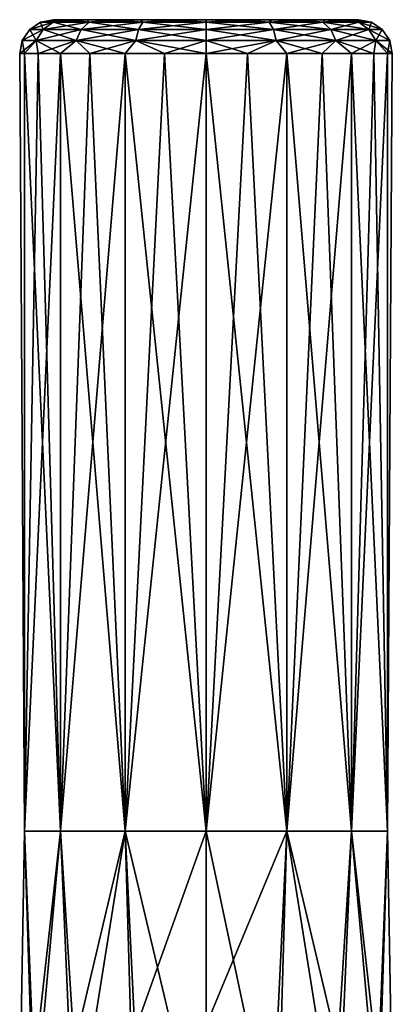
# Model space of a CAD drawing. Units: millimetres. Extents: x -236 to -185, y -441 to -218.
# Drawn here: x -213 to -208, y -232 to -218 of the extents above; entities that cross this region are included whole.
import ezdxf

# ---------------------------------------------------------------- set-up
doc = ezdxf.new("R2010")
doc.units = ezdxf.units.MM
doc.header["$LTSCALE"] = 65.185185
for name, color, linetype in [('102', 7, 'CONTINUOUS'), ('103', 7, 'CONTINUOUS'), ('104', 7, 'CONTINUOUS'), ('105', 7, 'CONTINUOUS'), ('106', 7, 'CONTINUOUS'), ('107', 7, 'CONTINUOUS'), ('108', 7, 'CONTINUOUS')]:
    doc.layers.add(name, color=color, linetype=linetype)

msp = doc.modelspace()

# ---------------------------------------------------------------- linework, layer by layer
at = {"layer": '102', "linetype": 'Continuous'}
for points in [[(-213.14, -229.802, -69.931), (-213.209, -233.759, -70.135), (-213.14, -229.802, -68.707), (-213.14, -229.802, -69.931)], [(-213.209, -233.759, -70.135), (-213, -234.175, -69.169), (-213.14, -229.802, -68.707), (-213.209, -233.759, -70.135)], [(-213, -233.342, -71.102), (-213.209, -233.759, -70.135), (-213.14, -229.802, -69.931), (-213, -233.342, -71.102)], [(-213.14, -229.802, -68.707), (-213, -234.175, -69.169), (-212.609, -229.802, -67.604), (-213.14, -229.802, -68.707)], [(-212.609, -229.802, -71.034), (-213, -233.342, -71.102), (-213.14, -229.802, -69.931), (-212.609, -229.802, -71.034)], [(-213, -234.175, -69.169), (-212.404, -234.528, -68.349), (-212.609, -229.802, -67.604), (-213, -234.175, -69.169)], [(-212.404, -232.989, -71.921), (-213, -233.342, -71.102), (-212.609, -229.802, -71.034), (-212.404, -232.989, -71.921)], [(-212.609, -229.802, -67.604), (-212.404, -234.528, -68.349), (-211.652, -229.802, -66.841), (-212.609, -229.802, -67.604)], [(-211.652, -229.802, -71.797), (-212.404, -232.989, -71.921), (-212.609, -229.802, -71.034), (-211.652, -229.802, -71.797)], [(-212.404, -234.528, -68.349), (-211.511, -234.764, -67.802), (-211.652, -229.802, -66.841), (-212.404, -234.528, -68.349)], [(-211.511, -232.753, -72.468), (-212.404, -232.989, -71.921), (-211.652, -229.802, -71.797), (-211.511, -232.753, -72.468)], [(-211.652, -229.802, -66.841), (-210.459, -234.847, -67.61), (-210.459, -229.802, -66.569), (-211.652, -229.802, -66.841)], [(-210.459, -229.802, -72.069), (-211.511, -232.753, -72.468), (-211.652, -229.802, -71.797), (-210.459, -229.802, -72.069)], [(-211.511, -234.764, -67.802), (-210.459, -234.847, -67.61), (-211.652, -229.802, -66.841), (-211.511, -234.764, -67.802)], [(-210.459, -232.671, -72.661), (-211.511, -232.753, -72.468), (-210.459, -229.802, -72.069), (-210.459, -232.671, -72.661)]]:
    msp.add_3dface(points, dxfattribs=at)
at = {"layer": '103', "linetype": 'Continuous'}
for points in [[(-210.459, -229.802, -66.569), (-209.407, -234.764, -67.802), (-209.266, -229.802, -66.841), (-210.459, -229.802, -66.569)], [(-209.407, -232.753, -72.468), (-210.459, -232.671, -72.661), (-209.266, -229.802, -71.797), (-209.407, -232.753, -72.468)], [(-210.459, -229.802, -66.569), (-210.459, -234.847, -67.61), (-209.407, -234.764, -67.802), (-210.459, -229.802, -66.569)], [(-210.459, -232.671, -72.661), (-210.459, -229.802, -72.069), (-209.266, -229.802, -71.797), (-210.459, -232.671, -72.661)], [(-209.407, -234.764, -67.802), (-208.515, -234.528, -68.349), (-209.266, -229.802, -66.841), (-209.407, -234.764, -67.802)], [(-208.515, -232.989, -71.921), (-209.407, -232.753, -72.468), (-209.266, -229.802, -71.797), (-208.515, -232.989, -71.921)], [(-208.309, -229.802, -71.034), (-208.515, -232.989, -71.921), (-209.266, -229.802, -71.797), (-208.309, -229.802, -71.034)], [(-209.266, -229.802, -66.841), (-208.515, -234.528, -68.349), (-208.309, -229.802, -67.604), (-209.266, -229.802, -66.841)], [(-208.515, -234.528, -68.349), (-207.918, -234.175, -69.169), (-208.309, -229.802, -67.604), (-208.515, -234.528, -68.349)], [(-207.918, -233.342, -71.102), (-208.515, -232.989, -71.921), (-208.309, -229.802, -71.034), (-207.918, -233.342, -71.102)], [(-207.778, -229.802, -69.931), (-207.918, -233.342, -71.102), (-208.309, -229.802, -71.034), (-207.778, -229.802, -69.931)], [(-208.309, -229.802, -67.604), (-207.918, -234.175, -69.169), (-207.778, -229.802, -68.707), (-208.309, -229.802, -67.604)], [(-207.918, -234.175, -69.169), (-207.709, -233.759, -70.135), (-207.778, -229.802, -68.707), (-207.918, -234.175, -69.169)], [(-207.709, -233.759, -70.135), (-207.918, -233.342, -71.102), (-207.778, -229.802, -69.931), (-207.709, -233.759, -70.135)], [(-207.778, -229.802, -68.707), (-207.709, -233.759, -70.135), (-207.778, -229.802, -69.931), (-207.778, -229.802, -68.707)]]:
    msp.add_3dface(points, dxfattribs=at)
at = {"layer": '104', "linetype": 'Continuous'}
for points in [[(-212.709, -217.802, -69.319), (-212.652, -217.802, -68.818), (-212.652, -217.802, -69.82), (-212.709, -217.802, -69.319)], [(-212.652, -217.802, -69.82), (-212.486, -217.802, -68.342), (-212.486, -217.802, -70.296), (-212.652, -217.802, -69.82)], [(-212.652, -217.802, -68.818), (-212.486, -217.802, -68.342), (-212.652, -217.802, -69.82), (-212.652, -217.802, -68.818)], [(-212.486, -217.802, -68.342), (-212.217, -217.802, -67.915), (-212.486, -217.802, -70.296), (-212.486, -217.802, -68.342)], [(-212.486, -217.802, -70.296), (-212.217, -217.802, -67.915), (-212.217, -217.802, -70.723), (-212.486, -217.802, -70.296)], [(-212.217, -217.802, -67.915), (-211.86, -217.802, -67.558), (-212.217, -217.802, -70.723), (-212.217, -217.802, -67.915)], [(-212.217, -217.802, -70.723), (-211.86, -217.802, -67.558), (-211.86, -217.802, -71.079), (-212.217, -217.802, -70.723)], [(-211.86, -217.802, -67.558), (-211.433, -217.802, -67.291), (-211.86, -217.802, -71.079), (-211.86, -217.802, -67.558)], [(-211.86, -217.802, -71.079), (-211.433, -217.802, -67.291), (-211.433, -217.802, -71.347), (-211.86, -217.802, -71.079)], [(-211.433, -217.802, -71.347), (-211.433, -217.802, -67.291), (-210.956, -217.802, -71.513), (-211.433, -217.802, -71.347)], [(-211.433, -217.802, -67.291), (-210.956, -217.802, -67.124), (-210.956, -217.802, -71.513), (-211.433, -217.802, -67.291)], [(-210.459, -217.802, -67.069), (-210.459, -217.802, -71.569), (-210.956, -217.802, -71.513), (-210.459, -217.802, -67.069)], [(-210.956, -217.802, -67.124), (-210.459, -217.802, -67.069), (-210.956, -217.802, -71.513), (-210.956, -217.802, -67.124)], [(-209.962, -217.802, -67.124), (-210.459, -217.802, -71.569), (-210.459, -217.802, -67.069), (-209.962, -217.802, -67.124)], [(-209.962, -217.802, -71.513), (-210.459, -217.802, -71.569), (-209.962, -217.802, -67.124), (-209.962, -217.802, -71.513)], [(-209.485, -217.802, -67.291), (-209.485, -217.802, -71.347), (-209.962, -217.802, -67.124), (-209.485, -217.802, -67.291)], [(-209.485, -217.802, -71.347), (-209.962, -217.802, -71.513), (-209.962, -217.802, -67.124), (-209.485, -217.802, -71.347)], [(-209.058, -217.802, -71.079), (-209.485, -217.802, -71.347), (-209.058, -217.802, -67.558), (-209.058, -217.802, -71.079)], [(-209.058, -217.802, -67.558), (-209.485, -217.802, -71.347), (-209.485, -217.802, -67.291), (-209.058, -217.802, -67.558)], [(-208.701, -217.802, -70.723), (-209.058, -217.802, -71.079), (-208.701, -217.802, -67.915), (-208.701, -217.802, -70.723)], [(-208.701, -217.802, -67.915), (-209.058, -217.802, -71.079), (-209.058, -217.802, -67.558), (-208.701, -217.802, -67.915)], [(-208.432, -217.802, -70.296), (-208.701, -217.802, -70.723), (-208.432, -217.802, -68.342), (-208.432, -217.802, -70.296)], [(-208.432, -217.802, -68.342), (-208.701, -217.802, -70.723), (-208.701, -217.802, -67.915), (-208.432, -217.802, -68.342)], [(-208.266, -217.802, -68.818), (-208.432, -217.802, -70.296), (-208.432, -217.802, -68.342), (-208.266, -217.802, -68.818)], [(-208.266, -217.802, -69.82), (-208.432, -217.802, -70.296), (-208.266, -217.802, -68.818), (-208.266, -217.802, -69.82)], [(-208.209, -217.802, -69.319), (-208.266, -217.802, -69.82), (-208.266, -217.802, -68.818), (-208.209, -217.802, -69.319)]]:
    msp.add_3dface(points, dxfattribs=at)
at = {"layer": '105', "linetype": 'Continuous'}
for points in [[(-213.209, -218.302, -69.319), (-213.14, -229.802, -68.707), (-213.14, -218.302, -68.707), (-213.209, -218.302, -69.319)], [(-213.14, -218.302, -69.931), (-213.14, -229.802, -68.707), (-213.209, -218.302, -69.319), (-213.14, -218.302, -69.931)], [(-213.14, -218.302, -68.707), (-212.609, -229.802, -67.604), (-212.937, -218.302, -68.126), (-213.14, -218.302, -68.707)], [(-213.14, -229.802, -68.707), (-212.609, -229.802, -67.604), (-213.14, -218.302, -68.707), (-213.14, -229.802, -68.707)], [(-212.609, -218.302, -71.034), (-213.14, -229.802, -69.931), (-212.937, -218.302, -70.512), (-212.609, -218.302, -71.034)], [(-212.609, -229.802, -71.034), (-213.14, -229.802, -69.931), (-212.609, -218.302, -71.034), (-212.609, -229.802, -71.034)], [(-212.937, -218.302, -70.512), (-213.14, -229.802, -69.931), (-213.14, -218.302, -69.931), (-212.937, -218.302, -70.512)], [(-213.14, -229.802, -69.931), (-213.14, -229.802, -68.707), (-213.14, -218.302, -69.931), (-213.14, -229.802, -69.931)], [(-212.937, -218.302, -68.126), (-212.609, -229.802, -67.604), (-212.609, -218.302, -67.604), (-212.937, -218.302, -68.126)], [(-212.609, -218.302, -67.604), (-211.652, -229.802, -66.841), (-212.174, -218.302, -67.169), (-212.609, -218.302, -67.604)], [(-212.609, -229.802, -67.604), (-211.652, -229.802, -66.841), (-212.609, -218.302, -67.604), (-212.609, -229.802, -67.604)], [(-212.174, -218.302, -71.469), (-212.609, -229.802, -71.034), (-212.609, -218.302, -71.034), (-212.174, -218.302, -71.469)], [(-211.652, -218.302, -71.797), (-212.609, -229.802, -71.034), (-212.174, -218.302, -71.469), (-211.652, -218.302, -71.797)], [(-211.652, -229.802, -71.797), (-212.609, -229.802, -71.034), (-211.652, -218.302, -71.797), (-211.652, -229.802, -71.797)], [(-212.174, -218.302, -67.169), (-211.652, -229.802, -66.841), (-211.652, -218.302, -66.841), (-212.174, -218.302, -67.169)], [(-211.652, -218.302, -66.841), (-210.459, -229.802, -66.569), (-211.071, -218.302, -66.638), (-211.652, -218.302, -66.841)], [(-211.652, -229.802, -66.841), (-210.459, -229.802, -66.569), (-211.652, -218.302, -66.841), (-211.652, -229.802, -66.841)], [(-210.459, -218.302, -72.069), (-211.652, -229.802, -71.797), (-211.071, -218.302, -72), (-210.459, -218.302, -72.069)], [(-211.071, -218.302, -72), (-211.652, -229.802, -71.797), (-211.652, -218.302, -71.797), (-211.071, -218.302, -72)], [(-210.459, -229.802, -72.069), (-211.652, -229.802, -71.797), (-210.459, -218.302, -72.069), (-210.459, -229.802, -72.069)], [(-211.071, -218.302, -66.638), (-210.459, -229.802, -66.569), (-210.459, -218.302, -66.569), (-211.071, -218.302, -66.638)]]:
    msp.add_3dface(points, dxfattribs=at)
at = {"layer": '106', "linetype": 'Continuous'}
for points in [[(-210.459, -218.302, -66.569), (-209.266, -229.802, -66.841), (-209.847, -218.302, -66.638), (-210.459, -218.302, -66.569)], [(-210.459, -229.802, -66.569), (-209.266, -229.802, -66.841), (-210.459, -218.302, -66.569), (-210.459, -229.802, -66.569)], [(-209.266, -218.302, -71.797), (-210.459, -229.802, -72.069), (-209.847, -218.302, -72), (-209.266, -218.302, -71.797)], [(-209.266, -229.802, -71.797), (-210.459, -229.802, -72.069), (-209.266, -218.302, -71.797), (-209.266, -229.802, -71.797)], [(-210.459, -229.802, -72.069), (-210.459, -218.302, -72.069), (-209.847, -218.302, -72), (-210.459, -229.802, -72.069)], [(-209.847, -218.302, -66.638), (-209.266, -229.802, -66.841), (-209.266, -218.302, -66.841), (-209.847, -218.302, -66.638)], [(-208.309, -218.302, -71.034), (-209.266, -229.802, -71.797), (-208.744, -218.302, -71.469), (-208.309, -218.302, -71.034)], [(-209.266, -229.802, -66.841), (-208.309, -229.802, -67.604), (-209.266, -218.302, -66.841), (-209.266, -229.802, -66.841)], [(-209.266, -218.302, -66.841), (-208.309, -229.802, -67.604), (-208.744, -218.302, -67.169), (-209.266, -218.302, -66.841)], [(-208.309, -229.802, -71.034), (-209.266, -229.802, -71.797), (-208.309, -218.302, -71.034), (-208.309, -229.802, -71.034)], [(-208.744, -218.302, -71.469), (-209.266, -229.802, -71.797), (-209.266, -218.302, -71.797), (-208.744, -218.302, -71.469)], [(-208.744, -218.302, -67.169), (-208.309, -229.802, -67.604), (-208.309, -218.302, -67.604), (-208.744, -218.302, -67.169)], [(-207.778, -218.302, -69.931), (-208.309, -229.802, -71.034), (-207.981, -218.302, -70.512), (-207.778, -218.302, -69.931)], [(-207.778, -229.802, -69.931), (-208.309, -229.802, -71.034), (-207.778, -218.302, -69.931), (-207.778, -229.802, -69.931)], [(-208.309, -218.302, -67.604), (-207.778, -229.802, -68.707), (-207.981, -218.302, -68.126), (-208.309, -218.302, -67.604)], [(-208.309, -229.802, -67.604), (-207.778, -229.802, -68.707), (-208.309, -218.302, -67.604), (-208.309, -229.802, -67.604)], [(-207.981, -218.302, -70.512), (-208.309, -229.802, -71.034), (-208.309, -218.302, -71.034), (-207.981, -218.302, -70.512)], [(-207.981, -218.302, -68.126), (-207.778, -229.802, -68.707), (-207.778, -218.302, -68.707), (-207.981, -218.302, -68.126)], [(-207.709, -218.302, -69.319), (-207.778, -229.802, -69.931), (-207.778, -218.302, -69.931), (-207.709, -218.302, -69.319)], [(-207.778, -229.802, -68.707), (-207.778, -229.802, -69.931), (-207.778, -218.302, -68.707), (-207.778, -229.802, -68.707)], [(-207.778, -218.302, -68.707), (-207.778, -229.802, -69.931), (-207.709, -218.302, -69.319), (-207.778, -218.302, -68.707)]]:
    msp.add_3dface(points, dxfattribs=at)
at = {"layer": '107', "linetype": 'Continuous'}
for points in [[(-209.962, -217.802, -67.124), (-210.459, -217.802, -67.069), (-209.525, -217.84, -67.064), (-209.962, -217.802, -67.124)], [(-210.459, -217.84, -71.76), (-209.962, -217.802, -71.513), (-209.525, -217.84, -71.574), (-210.459, -217.84, -71.76)], [(-210.459, -217.802, -71.569), (-209.962, -217.802, -71.513), (-210.459, -217.84, -71.76), (-210.459, -217.802, -71.569)], [(-209.525, -217.84, -67.064), (-210.459, -217.802, -67.069), (-210.459, -217.84, -66.878), (-209.525, -217.84, -67.064)], [(-209.463, -217.948, -66.914), (-210.459, -217.84, -66.878), (-210.459, -217.948, -66.715), (-209.463, -217.948, -66.914)], [(-209.525, -217.84, -67.064), (-210.459, -217.84, -66.878), (-209.463, -217.948, -66.914), (-209.525, -217.84, -67.064)], [(-210.459, -217.948, -71.922), (-209.525, -217.84, -71.574), (-209.463, -217.948, -71.724), (-210.459, -217.948, -71.922)], [(-210.459, -217.84, -71.76), (-209.525, -217.84, -71.574), (-210.459, -217.948, -71.922), (-210.459, -217.84, -71.76)], [(-209.485, -217.802, -67.291), (-209.962, -217.802, -67.124), (-209.525, -217.84, -67.064), (-209.485, -217.802, -67.291)], [(-209.962, -217.802, -71.513), (-209.485, -217.802, -71.347), (-209.525, -217.84, -71.574), (-209.962, -217.802, -71.513)], [(-209.525, -217.84, -71.574), (-209.058, -217.802, -71.079), (-208.733, -217.84, -71.045), (-209.525, -217.84, -71.574)], [(-209.485, -217.802, -71.347), (-209.058, -217.802, -71.079), (-209.525, -217.84, -71.574), (-209.485, -217.802, -71.347)], [(-208.733, -217.84, -67.593), (-209.485, -217.802, -67.291), (-209.525, -217.84, -67.064), (-208.733, -217.84, -67.593)], [(-208.733, -217.84, -67.593), (-209.525, -217.84, -67.064), (-208.618, -217.948, -67.478), (-208.733, -217.84, -67.593)], [(-209.525, -217.84, -71.574), (-208.733, -217.84, -71.045), (-209.463, -217.948, -71.724), (-209.525, -217.84, -71.574)], [(-208.618, -217.948, -67.478), (-209.525, -217.84, -67.064), (-209.463, -217.948, -66.914), (-208.618, -217.948, -67.478)], [(-209.058, -217.802, -67.558), (-209.485, -217.802, -67.291), (-208.733, -217.84, -67.593), (-209.058, -217.802, -67.558)], [(-209.463, -217.948, -71.724), (-208.733, -217.84, -71.045), (-208.618, -217.948, -71.16), (-209.463, -217.948, -71.724)], [(-209.058, -217.802, -71.079), (-208.701, -217.802, -70.723), (-208.733, -217.84, -71.045), (-209.058, -217.802, -71.079)], [(-208.701, -217.802, -67.915), (-209.058, -217.802, -67.558), (-208.733, -217.84, -67.593), (-208.701, -217.802, -67.915)], [(-208.204, -217.84, -68.385), (-208.701, -217.802, -67.915), (-208.733, -217.84, -67.593), (-208.204, -217.84, -68.385)], [(-208.701, -217.802, -70.723), (-208.432, -217.802, -70.296), (-208.733, -217.84, -71.045), (-208.701, -217.802, -70.723)], [(-208.733, -217.84, -71.045), (-208.432, -217.802, -70.296), (-208.204, -217.84, -70.253), (-208.733, -217.84, -71.045)], [(-208.204, -217.84, -68.385), (-208.733, -217.84, -67.593), (-208.054, -217.948, -68.323), (-208.204, -217.84, -68.385)], [(-208.733, -217.84, -71.045), (-208.204, -217.84, -70.253), (-208.618, -217.948, -71.16), (-208.733, -217.84, -71.045)], [(-208.054, -217.948, -68.323), (-208.733, -217.84, -67.593), (-208.618, -217.948, -67.478), (-208.054, -217.948, -68.323)], [(-208.432, -217.802, -68.342), (-208.701, -217.802, -67.915), (-208.204, -217.84, -68.385), (-208.432, -217.802, -68.342)], [(-208.618, -217.948, -71.16), (-208.204, -217.84, -70.253), (-208.054, -217.948, -70.315), (-208.618, -217.948, -71.16)], [(-208.266, -217.802, -68.818), (-208.432, -217.802, -68.342), (-208.204, -217.84, -68.385), (-208.266, -217.802, -68.818)], [(-208.432, -217.802, -70.296), (-208.266, -217.802, -69.82), (-208.204, -217.84, -70.253), (-208.432, -217.802, -70.296)], [(-208.209, -217.802, -69.319), (-208.266, -217.802, -68.818), (-208.018, -217.84, -69.319), (-208.209, -217.802, -69.319)], [(-208.266, -217.802, -69.82), (-208.209, -217.802, -69.319), (-208.204, -217.84, -70.253), (-208.266, -217.802, -69.82)], [(-208.018, -217.84, -69.319), (-208.266, -217.802, -68.818), (-208.204, -217.84, -68.385), (-208.018, -217.84, -69.319)], [(-208.204, -217.84, -70.253), (-208.209, -217.802, -69.319), (-208.018, -217.84, -69.319), (-208.204, -217.84, -70.253)], [(-208.018, -217.84, -69.319), (-208.204, -217.84, -68.385), (-207.856, -217.948, -69.319), (-208.018, -217.84, -69.319)], [(-208.204, -217.84, -70.253), (-208.018, -217.84, -69.319), (-208.054, -217.948, -70.315), (-208.204, -217.84, -70.253)], [(-207.856, -217.948, -69.319), (-208.204, -217.84, -68.385), (-208.054, -217.948, -68.323), (-207.856, -217.948, -69.319)], [(-208.054, -217.948, -70.315), (-208.018, -217.84, -69.319), (-207.856, -217.948, -69.319), (-208.054, -217.948, -70.315)], [(-210.459, -218.11, -72.031), (-209.463, -217.948, -71.724), (-209.421, -218.11, -71.824), (-210.459, -218.11, -72.031)], [(-210.459, -217.948, -71.922), (-209.463, -217.948, -71.724), (-210.459, -218.11, -72.031), (-210.459, -217.948, -71.922)], [(-209.421, -218.11, -66.813), (-210.459, -217.948, -66.715), (-210.459, -218.11, -66.607), (-209.421, -218.11, -66.813)], [(-209.463, -217.948, -66.914), (-210.459, -217.948, -66.715), (-209.421, -218.11, -66.813), (-209.463, -217.948, -66.914)], [(-208.541, -218.11, -67.401), (-209.463, -217.948, -66.914), (-209.421, -218.11, -66.813), (-208.541, -218.11, -67.401)], [(-208.618, -217.948, -67.478), (-209.463, -217.948, -66.914), (-208.541, -218.11, -67.401), (-208.618, -217.948, -67.478)], [(-209.463, -217.948, -71.724), (-208.618, -217.948, -71.16), (-209.421, -218.11, -71.824), (-209.463, -217.948, -71.724)], [(-209.421, -218.11, -71.824), (-208.618, -217.948, -71.16), (-208.541, -218.11, -71.237), (-209.421, -218.11, -71.824)], [(-207.954, -218.11, -68.281), (-208.618, -217.948, -67.478), (-208.541, -218.11, -67.401), (-207.954, -218.11, -68.281)], [(-208.054, -217.948, -68.323), (-208.618, -217.948, -67.478), (-207.954, -218.11, -68.281), (-208.054, -217.948, -68.323)], [(-208.618, -217.948, -71.16), (-208.054, -217.948, -70.315), (-208.541, -218.11, -71.237), (-208.618, -217.948, -71.16)], [(-208.541, -218.11, -71.237), (-208.054, -217.948, -70.315), (-207.954, -218.11, -70.357), (-208.541, -218.11, -71.237)], [(-207.747, -218.11, -69.319), (-208.054, -217.948, -68.323), (-207.954, -218.11, -68.281), (-207.747, -218.11, -69.319)], [(-207.856, -217.948, -69.319), (-208.054, -217.948, -68.323), (-207.747, -218.11, -69.319), (-207.856, -217.948, -69.319)], [(-208.054, -217.948, -70.315), (-207.856, -217.948, -69.319), (-207.954, -218.11, -70.357), (-208.054, -217.948, -70.315)], [(-207.954, -218.11, -70.357), (-207.856, -217.948, -69.319), (-207.747, -218.11, -69.319), (-207.954, -218.11, -70.357)], [(-210.459, -218.302, -66.569), (-209.847, -218.302, -66.638), (-210.459, -218.11, -66.607), (-210.459, -218.302, -66.569)], [(-210.459, -218.302, -72.069), (-210.459, -218.11, -72.031), (-209.421, -218.11, -71.824), (-210.459, -218.302, -72.069)], [(-209.847, -218.302, -72), (-210.459, -218.302, -72.069), (-209.421, -218.11, -71.824), (-209.847, -218.302, -72)], [(-209.847, -218.302, -66.638), (-209.421, -218.11, -66.813), (-210.459, -218.11, -66.607), (-209.847, -218.302, -66.638)], [(-209.847, -218.302, -66.638), (-209.266, -218.302, -66.841), (-209.421, -218.11, -66.813), (-209.847, -218.302, -66.638)], [(-209.266, -218.302, -71.797), (-209.847, -218.302, -72), (-209.421, -218.11, -71.824), (-209.266, -218.302, -71.797)], [(-209.266, -218.302, -71.797), (-209.421, -218.11, -71.824), (-208.541, -218.11, -71.237), (-209.266, -218.302, -71.797)], [(-208.744, -218.302, -67.169), (-208.541, -218.11, -67.401), (-209.421, -218.11, -66.813), (-208.744, -218.302, -67.169)], [(-209.266, -218.302, -66.841), (-208.744, -218.302, -67.169), (-209.421, -218.11, -66.813), (-209.266, -218.302, -66.841)], [(-208.744, -218.302, -71.469), (-209.266, -218.302, -71.797), (-208.541, -218.11, -71.237), (-208.744, -218.302, -71.469)], [(-208.309, -218.302, -71.034), (-208.744, -218.302, -71.469), (-208.541, -218.11, -71.237), (-208.309, -218.302, -71.034)], [(-208.744, -218.302, -67.169), (-208.309, -218.302, -67.604), (-208.541, -218.11, -67.401), (-208.744, -218.302, -67.169)], [(-208.309, -218.302, -67.604), (-207.981, -218.302, -68.126), (-208.541, -218.11, -67.401), (-208.309, -218.302, -67.604)], [(-207.981, -218.302, -68.126), (-207.954, -218.11, -68.281), (-208.541, -218.11, -67.401), (-207.981, -218.302, -68.126)], [(-208.309, -218.302, -71.034), (-208.541, -218.11, -71.237), (-207.954, -218.11, -70.357), (-208.309, -218.302, -71.034)], [(-207.981, -218.302, -70.512), (-208.309, -218.302, -71.034), (-207.954, -218.11, -70.357), (-207.981, -218.302, -70.512)], [(-207.981, -218.302, -68.126), (-207.778, -218.302, -68.707), (-207.954, -218.11, -68.281), (-207.981, -218.302, -68.126)], [(-207.778, -218.302, -69.931), (-207.981, -218.302, -70.512), (-207.954, -218.11, -70.357), (-207.778, -218.302, -69.931)], [(-207.778, -218.302, -69.931), (-207.954, -218.11, -70.357), (-207.747, -218.11, -69.319), (-207.778, -218.302, -69.931)], [(-207.709, -218.302, -69.319), (-207.747, -218.11, -69.319), (-207.954, -218.11, -68.281), (-207.709, -218.302, -69.319)], [(-207.778, -218.302, -68.707), (-207.709, -218.302, -69.319), (-207.954, -218.11, -68.281), (-207.778, -218.302, -68.707)], [(-207.709, -218.302, -69.319), (-207.778, -218.302, -69.931), (-207.747, -218.11, -69.319), (-207.709, -218.302, -69.319)]]:
    msp.add_3dface(points, dxfattribs=at)
at = {"layer": '108', "linetype": 'Continuous'}
for points in [[(-212.9, -217.84, -69.319), (-212.714, -217.84, -70.253), (-213.062, -217.948, -69.319), (-212.9, -217.84, -69.319)], [(-213.062, -217.948, -69.319), (-212.714, -217.84, -70.253), (-212.864, -217.948, -70.315), (-213.062, -217.948, -69.319)], [(-212.864, -217.948, -68.323), (-212.9, -217.84, -69.319), (-213.062, -217.948, -69.319), (-212.864, -217.948, -68.323)], [(-212.709, -217.802, -69.319), (-212.652, -217.802, -69.82), (-212.9, -217.84, -69.319), (-212.709, -217.802, -69.319)], [(-212.714, -217.84, -68.385), (-212.709, -217.802, -69.319), (-212.9, -217.84, -69.319), (-212.714, -217.84, -68.385)], [(-212.9, -217.84, -69.319), (-212.652, -217.802, -69.82), (-212.714, -217.84, -70.253), (-212.9, -217.84, -69.319)], [(-212.714, -217.84, -68.385), (-212.9, -217.84, -69.319), (-212.864, -217.948, -68.323), (-212.714, -217.84, -68.385)], [(-212.714, -217.84, -70.253), (-212.185, -217.84, -71.045), (-212.864, -217.948, -70.315), (-212.714, -217.84, -70.253)], [(-212.864, -217.948, -70.315), (-212.185, -217.84, -71.045), (-212.3, -217.948, -71.16), (-212.864, -217.948, -70.315)], [(-212.3, -217.948, -67.478), (-212.714, -217.84, -68.385), (-212.864, -217.948, -68.323), (-212.3, -217.948, -67.478)], [(-212.714, -217.84, -70.253), (-212.217, -217.802, -70.723), (-212.185, -217.84, -71.045), (-212.714, -217.84, -70.253)], [(-212.486, -217.802, -70.296), (-212.217, -217.802, -70.723), (-212.714, -217.84, -70.253), (-212.486, -217.802, -70.296)], [(-212.652, -217.802, -69.82), (-212.486, -217.802, -70.296), (-212.714, -217.84, -70.253), (-212.652, -217.802, -69.82)], [(-212.486, -217.802, -68.342), (-212.652, -217.802, -68.818), (-212.714, -217.84, -68.385), (-212.486, -217.802, -68.342)], [(-212.652, -217.802, -68.818), (-212.709, -217.802, -69.319), (-212.714, -217.84, -68.385), (-212.652, -217.802, -68.818)], [(-212.185, -217.84, -67.593), (-212.486, -217.802, -68.342), (-212.714, -217.84, -68.385), (-212.185, -217.84, -67.593)], [(-212.185, -217.84, -67.593), (-212.714, -217.84, -68.385), (-212.3, -217.948, -67.478), (-212.185, -217.84, -67.593)], [(-212.217, -217.802, -67.915), (-212.486, -217.802, -68.342), (-212.185, -217.84, -67.593), (-212.217, -217.802, -67.915)], [(-212.3, -217.948, -71.16), (-211.393, -217.84, -71.574), (-211.455, -217.948, -71.724), (-212.3, -217.948, -71.16)], [(-212.185, -217.84, -71.045), (-211.393, -217.84, -71.574), (-212.3, -217.948, -71.16), (-212.185, -217.84, -71.045)], [(-211.455, -217.948, -66.914), (-212.185, -217.84, -67.593), (-212.3, -217.948, -67.478), (-211.455, -217.948, -66.914)], [(-211.86, -217.802, -67.558), (-212.217, -217.802, -67.915), (-212.185, -217.84, -67.593), (-211.86, -217.802, -67.558)], [(-212.217, -217.802, -70.723), (-211.86, -217.802, -71.079), (-212.185, -217.84, -71.045), (-212.217, -217.802, -70.723)], [(-211.393, -217.84, -67.064), (-211.86, -217.802, -67.558), (-212.185, -217.84, -67.593), (-211.393, -217.84, -67.064)], [(-212.185, -217.84, -71.045), (-211.433, -217.802, -71.347), (-211.393, -217.84, -71.574), (-212.185, -217.84, -71.045)], [(-211.86, -217.802, -71.079), (-211.433, -217.802, -71.347), (-212.185, -217.84, -71.045), (-211.86, -217.802, -71.079)], [(-211.393, -217.84, -67.064), (-212.185, -217.84, -67.593), (-211.455, -217.948, -66.914), (-211.393, -217.84, -67.064)], [(-211.433, -217.802, -67.291), (-211.86, -217.802, -67.558), (-211.393, -217.84, -67.064), (-211.433, -217.802, -67.291)], [(-210.459, -217.84, -71.76), (-210.459, -217.948, -71.922), (-211.455, -217.948, -71.724), (-210.459, -217.84, -71.76)], [(-210.459, -217.948, -66.715), (-211.393, -217.84, -67.064), (-211.455, -217.948, -66.914), (-210.459, -217.948, -66.715)], [(-211.393, -217.84, -71.574), (-210.459, -217.84, -71.76), (-211.455, -217.948, -71.724), (-211.393, -217.84, -71.574)], [(-211.433, -217.802, -71.347), (-210.956, -217.802, -71.513), (-211.393, -217.84, -71.574), (-211.433, -217.802, -71.347)], [(-210.956, -217.802, -67.124), (-211.433, -217.802, -67.291), (-211.393, -217.84, -67.064), (-210.956, -217.802, -67.124)], [(-210.459, -217.84, -66.878), (-210.956, -217.802, -67.124), (-211.393, -217.84, -67.064), (-210.459, -217.84, -66.878)], [(-210.956, -217.802, -71.513), (-210.459, -217.802, -71.569), (-211.393, -217.84, -71.574), (-210.956, -217.802, -71.513)], [(-210.459, -217.802, -71.569), (-210.459, -217.84, -71.76), (-211.393, -217.84, -71.574), (-210.459, -217.802, -71.569)], [(-210.459, -217.948, -66.715), (-210.459, -217.84, -66.878), (-211.393, -217.84, -67.064), (-210.459, -217.948, -66.715)], [(-210.459, -217.802, -67.069), (-210.956, -217.802, -67.124), (-210.459, -217.84, -66.878), (-210.459, -217.802, -67.069)], [(-212.965, -218.11, -68.281), (-213.062, -217.948, -69.319), (-213.171, -218.11, -69.319), (-212.965, -218.11, -68.281)], [(-213.171, -218.11, -69.319), (-212.864, -217.948, -70.315), (-212.965, -218.11, -70.357), (-213.171, -218.11, -69.319)], [(-213.062, -217.948, -69.319), (-212.864, -217.948, -70.315), (-213.171, -218.11, -69.319), (-213.062, -217.948, -69.319)], [(-212.864, -217.948, -68.323), (-213.062, -217.948, -69.319), (-212.965, -218.11, -68.281), (-212.864, -217.948, -68.323)], [(-212.864, -217.948, -70.315), (-212.3, -217.948, -71.16), (-212.965, -218.11, -70.357), (-212.864, -217.948, -70.315)], [(-212.965, -218.11, -70.357), (-212.3, -217.948, -71.16), (-212.377, -218.11, -71.237), (-212.965, -218.11, -70.357)], [(-212.377, -218.11, -67.401), (-212.864, -217.948, -68.323), (-212.965, -218.11, -68.281), (-212.377, -218.11, -67.401)], [(-212.3, -217.948, -67.478), (-212.864, -217.948, -68.323), (-212.377, -218.11, -67.401), (-212.3, -217.948, -67.478)], [(-212.377, -218.11, -71.237), (-211.455, -217.948, -71.724), (-211.497, -218.11, -71.824), (-212.377, -218.11, -71.237)], [(-212.3, -217.948, -71.16), (-211.455, -217.948, -71.724), (-212.377, -218.11, -71.237), (-212.3, -217.948, -71.16)], [(-211.497, -218.11, -66.813), (-212.3, -217.948, -67.478), (-212.377, -218.11, -67.401), (-211.497, -218.11, -66.813)], [(-211.455, -217.948, -66.914), (-212.3, -217.948, -67.478), (-211.497, -218.11, -66.813), (-211.455, -217.948, -66.914)], [(-210.459, -218.11, -66.607), (-211.455, -217.948, -66.914), (-211.497, -218.11, -66.813), (-210.459, -218.11, -66.607)], [(-211.455, -217.948, -71.724), (-210.459, -217.948, -71.922), (-211.497, -218.11, -71.824), (-211.455, -217.948, -71.724)], [(-210.459, -217.948, -71.922), (-210.459, -218.11, -72.031), (-211.497, -218.11, -71.824), (-210.459, -217.948, -71.922)], [(-210.459, -218.11, -66.607), (-210.459, -217.948, -66.715), (-211.455, -217.948, -66.914), (-210.459, -218.11, -66.607)], [(-213.209, -218.302, -69.319), (-213.14, -218.302, -68.707), (-213.171, -218.11, -69.319), (-213.209, -218.302, -69.319)], [(-213.14, -218.302, -69.931), (-213.209, -218.302, -69.319), (-212.965, -218.11, -70.357), (-213.14, -218.302, -69.931)], [(-213.209, -218.302, -69.319), (-213.171, -218.11, -69.319), (-212.965, -218.11, -70.357), (-213.209, -218.302, -69.319)], [(-213.14, -218.302, -68.707), (-212.965, -218.11, -68.281), (-213.171, -218.11, -69.319), (-213.14, -218.302, -68.707)], [(-213.14, -218.302, -68.707), (-212.937, -218.302, -68.126), (-212.965, -218.11, -68.281), (-213.14, -218.302, -68.707)], [(-212.937, -218.302, -70.512), (-213.14, -218.302, -69.931), (-212.965, -218.11, -70.357), (-212.937, -218.302, -70.512)], [(-212.937, -218.302, -70.512), (-212.965, -218.11, -70.357), (-212.377, -218.11, -71.237), (-212.937, -218.302, -70.512)], [(-212.937, -218.302, -68.126), (-212.609, -218.302, -67.604), (-212.965, -218.11, -68.281), (-212.937, -218.302, -68.126)], [(-212.609, -218.302, -67.604), (-212.377, -218.11, -67.401), (-212.965, -218.11, -68.281), (-212.609, -218.302, -67.604)], [(-212.609, -218.302, -71.034), (-212.937, -218.302, -70.512), (-212.377, -218.11, -71.237), (-212.609, -218.302, -71.034)], [(-212.609, -218.302, -67.604), (-212.174, -218.302, -67.169), (-212.377, -218.11, -67.401), (-212.609, -218.302, -67.604)], [(-212.174, -218.302, -71.469), (-212.609, -218.302, -71.034), (-212.377, -218.11, -71.237), (-212.174, -218.302, -71.469)], [(-211.652, -218.302, -66.841), (-211.497, -218.11, -66.813), (-212.377, -218.11, -67.401), (-211.652, -218.302, -66.841)], [(-212.174, -218.302, -67.169), (-211.652, -218.302, -66.841), (-212.377, -218.11, -67.401), (-212.174, -218.302, -67.169)], [(-212.174, -218.302, -71.469), (-212.377, -218.11, -71.237), (-211.497, -218.11, -71.824), (-212.174, -218.302, -71.469)], [(-211.652, -218.302, -71.797), (-212.174, -218.302, -71.469), (-211.497, -218.11, -71.824), (-211.652, -218.302, -71.797)], [(-211.071, -218.302, -72), (-211.652, -218.302, -71.797), (-211.497, -218.11, -71.824), (-211.071, -218.302, -72)], [(-211.652, -218.302, -66.841), (-211.071, -218.302, -66.638), (-211.497, -218.11, -66.813), (-211.652, -218.302, -66.841)], [(-210.459, -218.11, -72.031), (-211.071, -218.302, -72), (-211.497, -218.11, -71.824), (-210.459, -218.11, -72.031)], [(-211.071, -218.302, -66.638), (-210.459, -218.302, -66.569), (-211.497, -218.11, -66.813), (-211.071, -218.302, -66.638)], [(-210.459, -218.302, -66.569), (-210.459, -218.11, -66.607), (-211.497, -218.11, -66.813), (-210.459, -218.302, -66.569)], [(-210.459, -218.302, -72.069), (-211.071, -218.302, -72), (-210.459, -218.11, -72.031), (-210.459, -218.302, -72.069)]]:
    msp.add_3dface(points, dxfattribs=at)

doc.saveas('drawing.dxf')
